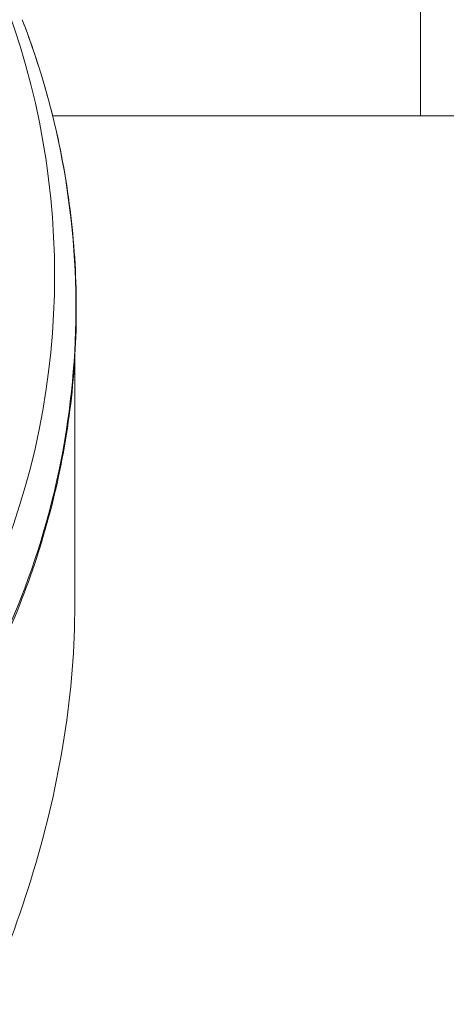
# Model space of a CAD drawing. Units: millimetres. Extents: x -5076 to 8662, y -6426 to 5286.
# Drawn here: x 3293 to 3321, y 3232 to 3298 of the extents above; entities that cross this region are included whole.
import ezdxf

# ---------------------------------------------------------------- set-up
doc = ezdxf.new("R2010")
doc.units = ezdxf.units.MM
doc.header["$LTSCALE"] = 1000
doc.layers.add('1 EQUIPMENT', color=7, linetype='Continuous', lineweight=18)

# ---------------------------------------------------------------- blocks, each defined once
blk = doc.blocks.new('A$C566419be')
at = {"color": 0, "linetype": 'Continuous', "lineweight": 0}
for p, q in [((2462.658, 1368.813), (2462.658, 1285.983)), ((2437.967, 1285.983), (2475.741, 1285.983)), ((2439.458, 1269.722), (2439.458, 1253.18)), ((2439.458, 1253.18), (2439.458, 1269.722))]:
    blk.add_line(p, q, dxfattribs=at)
blk.add_ellipse((2382.308, 1275.311), major_axis=(55.788, 0), ratio=0.965926, start_param=-0.618092, end_param=0.952704, dxfattribs=at)
for points, knots in [([(2428.944, 1241.102), (2431.114, 1244.05), (2434.853, 1250.36), (2438.443, 1260.699), (2439.875, 1271.516), (2439.105, 1282.268), (2437.19, 1289.165), (2435.928, 1292.436)], [0.5, 0.5, 0.5, 0.5, 0.53125, 0.5625, 0.59375, 0.625, 0.6551532, 0.6551532, 0.6551532, 0.6551532]), ([(2435.976, 1292.309), (2436.006, 1292.231), (2436.035, 1292.154), (2436.164, 1291.814), (2436.261, 1291.552), (2436.639, 1290.502), (2436.904, 1289.711), (2437.759, 1286.945), (2438.256, 1284.942), (2439.037, 1280.783), (2439.309, 1278.618), (2439.588, 1274.272), (2439.595, 1272.084), (2439.342, 1267.728), (2439.082, 1265.553), (2438.3, 1261.255), (2437.776, 1259.123), (2436.474, 1254.944), (2435.695, 1252.889), (2433.893, 1248.887), (2432.867, 1246.934), (2430.866, 1243.624), (2429.937, 1242.235), (2428.947, 1240.889)], [0.137693, 0.137693, 0.137693, 0.137693, 0.388772, 0.388772, 1.243396, 1.243396, 3.807555, 3.807555, 10.152734, 10.152734, 16.874626, 16.874626, 23.624195, 23.624195, 30.37848, 30.37848, 37.141092, 37.141092, 43.899798, 43.899798, 50.665772, 50.665772, 55.785386, 55.785386, 55.785386, 55.785386]), ([(2469.158, 1285.983), (2470.179, 1286.359), (2471.26, 1286.533), (2473.646, 1286.533), (2475.053, 1286.275), (2477.836, 1285.192), (2479.211, 1284.369), (2481.642, 1282.158), (2482.695, 1280.768), (2484.167, 1277.449), (2484.578, 1275.517), (2484.578, 1271.189), (2484.167, 1268.813), (2482.695, 1263.776), (2481.642, 1261.114), (2479.211, 1255.634), (2477.836, 1252.812), (2475.053, 1247.145), (2473.646, 1244.299), (2471.061, 1238.845), (2469.78, 1236.032), (2467.418, 1230.36), (2466.338, 1227.5), (2464.55, 1221.941), (2463.841, 1219.236), (2462.894, 1214.173), (2462.658, 1211.817), (2462.658, 1209.714)], [10.058466, 10.058466, 10.058466, 10.058466, 10.811844, 10.811844, 11.730069, 11.730069, 12.648294, 12.648294, 13.566519, 13.566519, 14.484744, 14.484744, 15.402969, 15.402969, 16.321194, 16.321194, 17.239419, 17.239419, 18.157644, 18.157644, 19.050012, 19.050012, 19.94238, 19.94238, 20.834748, 20.834748, 21.727116, 21.727116, 21.727116, 21.727116]), ([(2421.997, 1197.083), (2421.893, 1197.045), (2421.79, 1197.008), (2420.473, 1196.561), (2419.42, 1196.434), (2417.948, 1196.79), (2417.537, 1197.275), (2417.537, 1198.067), (2417.537, 1198.859), (2417.948, 1199.951), (2419.42, 1202.654), (2420.473, 1204.264), (2422.904, 1207.904), (2424.279, 1209.936), (2427.062, 1214.303), (2428.469, 1216.638), (2431.054, 1221.361), (2432.335, 1223.92), (2434.697, 1229.367), (2435.777, 1232.256), (2437.565, 1238.19), (2438.274, 1241.242), (2439.221, 1247.3), (2439.458, 1250.307), (2439.458, 1253.18)], [-7.242372, -7.242372, -7.242372, -7.242372, -7.165495, -7.165495, -6.24727, -6.24727, -5.329045, -5.329045, -5.329045, -4.41082, -4.41082, -3.492595, -3.492595, -2.57437, -2.57437, -1.656145, -1.656145, -0.763777, -0.763777, 0.128591, 0.128591, 1.020959, 1.020959, 1.913327, 1.913327, 1.913327, 1.913327])]:
    blk.add_open_spline(points, degree=3, knots=knots, dxfattribs=at)
blk = doc.blocks.new('SGM 1030')
at = {"layer": '1 EQUIPMENT'}
blk.add_blockref('A$C566419be', (856.852, 2005.726), dxfattribs=at)

msp = doc.modelspace()

# ---------------------------------------------------------------- block references
at = {"layer": '1 EQUIPMENT'}
msp.add_blockref('SGM 1030', (0, 0), dxfattribs=at)

doc.saveas('drawing.dxf')
